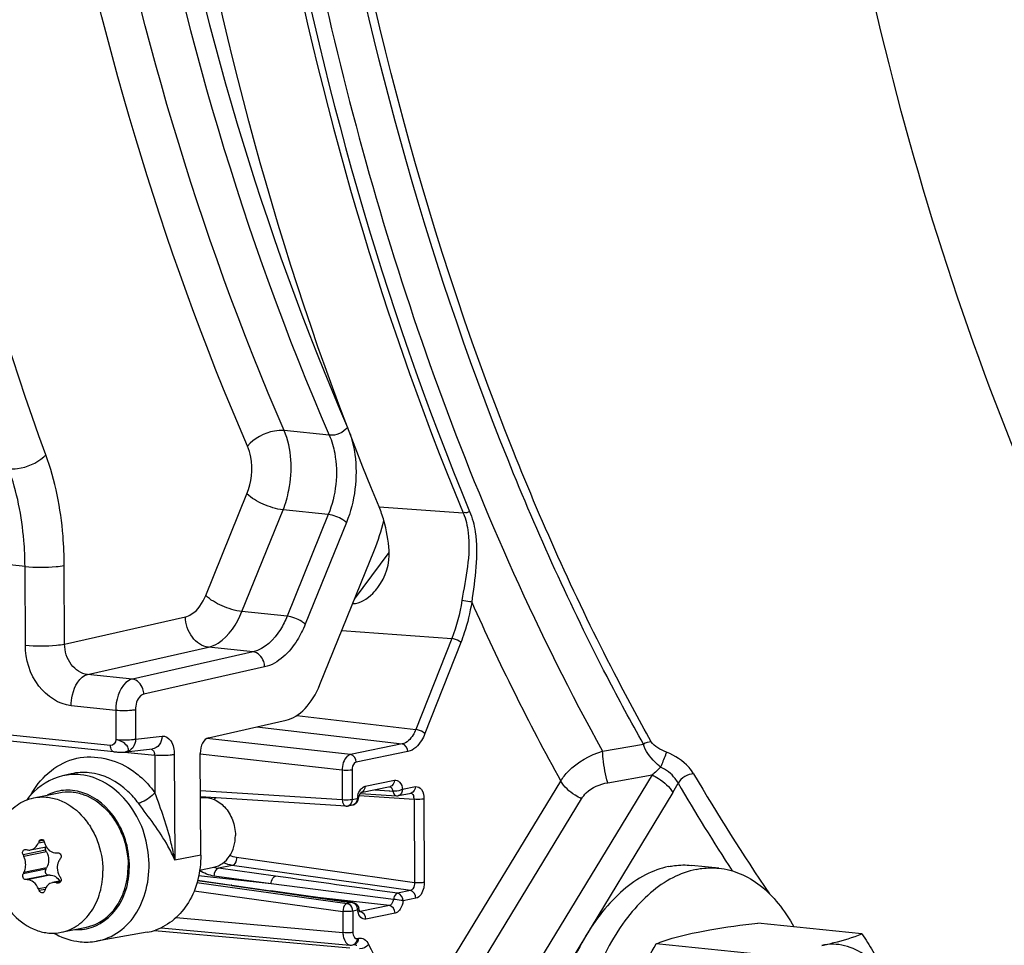
# Model space of a CAD drawing. Units: millimetres. Extents: x 0 to 594, y 0 to 420.
# Drawn here: x 162 to 169, y 48 to 55 of the extents above; entities that cross this region are included whole.
import ezdxf

# ---------------------------------------------------------------- set-up
doc = ezdxf.new("R2010")
doc.units = ezdxf.units.MM
doc.header["$LTSCALE"] = 32.67
doc.layers.get('0').update_dxf_attribs({"linetype": 'CONTINUOUS'})
doc.layers.add('02___PRT_ALL_AXES', color=7, linetype='CONTINUOUS')
doc.layers.add('SOLIDES', color=7, linetype='CONTINUOUS')

msp = doc.modelspace()

# ---------------------------------------------------------------- linework, layer by layer
at = {"color": 9, "linetype": 'CONTINUOUS'}
for p, q in [((164.361779, 51.739043), (164.042213, 51.772099)), ((163.488983, 50.60673), (163.77992, 51.325376)), ((163.744407, 50.492974), (164.035344, 51.21162)), ((164.354779, 51.178573), (164.035344, 51.21162)), ((164.354779, 51.178573), (164.063846, 50.459936)), ((164.482491, 51.121695), (164.191554, 50.403049)), ((162.212409, 50.811431), (161.996169, 50.833894)), ((162.215004, 50.255868), (162.212409, 50.811431)), ((162.492495, 50.263026), (162.489899, 50.818676)), ((164.063846, 50.459936), (163.744407, 50.492974)), ((162.492495, 50.263026), (163.345646, 50.456008)), ((162.816507, 49.545142), (155.32281, 50.32043)), ((162.654577, 50.048556), (163.50774, 50.241542)), ((163.823862, 50.208846), (163.50774, 50.241542)), ((163.823862, 50.208846), (162.970655, 50.015846)), ((163.904881, 50.101606), (163.051729, 49.908619)), ((162.970655, 50.015846), (162.654577, 50.048556)), ((162.853902, 49.794424), (162.539191, 49.826935)), ((162.992648, 49.797952), (162.993612, 49.591659)), ((162.853902, 49.794424), (162.854866, 49.588082)), ((162.993612, 49.591659), (163.180246, 49.612581)), ((162.91453, 49.499989), (163.128336, 49.47787)), ((163.128336, 49.47787), (163.129576, 49.212464)), ((163.267082, 49.481446), (163.270565, 48.735687)), ((162.30661, 48.857172), (162.34843, 48.865738)), ((162.342879, 48.875458), (162.311986, 48.86913)), ((162.358085, 48.806964), (162.198482, 48.774271)), ((162.364472, 48.795206), (162.204104, 48.762355)), ((163.453425, 48.771835), (163.270565, 48.735687)), ((162.358718, 48.671291), (162.199116, 48.638598)), ((162.365002, 48.681739), (162.204634, 48.648889)), ((162.377161, 48.630585), (162.217559, 48.597892)), ((162.388158, 48.630628), (162.22779, 48.597778)), ((162.464503, 48.582757), (162.433789, 48.576466)), ((162.459069, 48.57707), (162.445563, 48.574303)), ((162.361018, 48.543595), (162.308126, 48.532761)), ((162.353905, 48.528403), (162.313616, 48.52015))]:
    msp.add_line(p, q, dxfattribs=at)
at = {"color": 7, "linetype": 'CONTINUOUS'}
for p, q in [((164.295427, 49.976344), (164.680743, 50.928117)), ((162.840959, 49.50147), (155.347878, 50.276683)), ((163.509148, 49.601321), (164.056532, 49.725141)), ((162.9252, 49.50083), (163.111834, 49.521752)), ((163.453425, 48.771835), (163.450067, 49.490654)), ((162.538501, 49.345789), (162.477635, 49.331478)), ((162.252135, 48.808298), (162.361883, 48.830779)), ((162.364472, 48.795206), (162.358085, 48.806964)), ((162.432804, 48.78741), (162.444566, 48.78761)), ((162.358718, 48.671291), (162.365002, 48.681739)), ((162.388158, 48.630628), (162.377161, 48.630585)), ((162.22779, 48.597778), (162.217559, 48.597892)), ((162.467195, 48.588922), (162.407157, 48.576624)), ((168.123882, 48.214957), (167.388487, 48.291039)), ((163.075084, 48.225736), (162.716969, 48.163098)), ((167.406195, 48.067944), (166.670799, 48.144026))]:
    msp.add_line(p, q, dxfattribs=at)
msp.add_lwpolyline([(162.840979, 49.501468), (162.843673, 49.501204), (162.850368, 49.500659), (162.857566, 49.500214), (162.865063, 49.499872), (162.872456, 49.499633), (162.879535, 49.499486), (162.88631, 49.499415), (162.892806, 49.499413), (162.899015, 49.499475), (162.904919, 49.499601), (162.910593, 49.499795), (162.916028, 49.500063), (162.921207, 49.500416), (162.922869, 49.500554)], dxfattribs=at)
at = {"color": 9, "linetype": 'CONTINUOUS'}
for centre, radius, start, end in [((163.059864, 49.477461), 0.068475, 4.519402, 8.6020572), ((163.061034, 49.477543), 0.067303, 0.2778486, 4.527704), ((162.515632, 48.90875), 0.321975, 107.0665322, 116.7312381), ((162.585634, 48.567648), 0.322901, 266.4847384, 275.487611), ((162.586094, 48.560865), 0.316105, 275.5222334, 287.0124882)]:
    msp.add_arc(centre, radius, start, end, dxfattribs=at)
at = {"color": 7, "linetype": 'CONTINUOUS'}
for centre, radius, start, end in [((162.623166, 48.862147), 0.498685, 138.047782, 143.0553788), ((164.875895, 47.70937), 2.814014, 155.6608245, 155.9277802), ((164.681052, 49.572917), 2.4375, 196.8749074, 197.1926436), ((164.346894, 49.780566), 2.372404, 205.0979348, 205.4161212), ((163.036579, 52.180431), 3.467587, 256.3210867, 256.495208), ((165.003805, 47.050462), 3.055088, 146.2697009, 146.5085066), ((164.27822, 47.530472), 2.355975, 151.6592024, 151.9431777), ((164.695801, 49.995324), 2.62645, 211.5044687, 211.8017913), ((163.358077, 53.574744), 5.08302, 259.5231391, 259.6580731), ((164.665282, 49.551539), 2.567897, 203.3743145, 203.6812012), ((164.538512, 47.800272), 2.302558, 161.5752347, 161.8803869), ((162.669516, 48.657837), 0.50551, 240.1303105, 242.0215183), ((163.008664, 48.605745), 0.385763, 279.9453268, 288.9703785)]:
    msp.add_arc(centre, radius, start, end, dxfattribs=at)
for centre, major_axis, start_param, end_param in [((164.187757, 51.412584), (0.106897, 0.994275), -2.01417103, -1.78765537), ((164.048934, 50.218577), (0.053449, 0.497138), -2.93919553, -2.01417103), ((163.510668, 49.502633), (0.01069, 0.099428), 0.20239712, 1.75574016)]:
    msp.add_ellipse(centre, major_axis=major_axis, ratio=0.59995679, start_param=start_param, end_param=end_param, dxfattribs=at)
at = {"color": 9, "linetype": 'CONTINUOUS'}
for points, knots in [([(163.784094, 51.661659), (163.166924, 53.086058), (162.257118, 56.23063), (161.812568, 61.226553), (162.239325, 66.387767), (163.107937, 69.764272), (163.691987, 71.378194)], [0, 0, 0, 0, 0.23143333, 0.48344142, 0.74411762, 1, 1, 1, 1]), ([(164.042213, 51.772099), (163.431604, 53.180999), (162.531465, 56.291395), (162.091627, 61.233067), (162.513868, 66.338209), (163.373257, 69.677985), (163.951107, 71.274329)], [0, 0, 0, 0, 0.23143744, 0.48344419, 0.74411771, 1, 1, 1, 1]), ([(164.27069, 71.24131), (163.693097, 69.645053), (162.834018, 66.305237), (162.411902, 61.199988), (162.851609, 56.258235), (163.751429, 53.14784), (164.361779, 51.739043)], [0, 0, 0, 0, 0.25586009, 0.51655965, 0.76858919, 1, 1, 1, 1]), ([(164.400234, 71.189331), (163.825748, 69.601864), (162.971283, 66.280419), (162.551433, 61.203218), (162.988783, 56.288602), (163.883776, 53.195308), (164.490839, 51.794261)], [0, 0, 0, 0, 0.25586015, 0.51655836, 0.76858717, 1, 1, 1, 1]), ([(162.359694, 51.600785), (161.836694, 53.037564), (161.062892, 56.130845), (160.679054, 60.989083), (161.03891, 65.989706), (161.775199, 69.281321), (162.269646, 70.87631)], [0, 0, 0, 0, 0.23433642, 0.48543575, 0.74407465, 1, 1, 1, 1]), ([(172.347111, 46.819569), (171.630283, 47.485318), (170.321086, 49.140874), (168.892189, 52.14096), (167.929378, 55.66324), (167.635247, 58.186985), (167.570096, 59.495331)], [0, 0, 0, 0, 0.2120398, 0.45143173, 0.71607231, 1, 1, 1, 1]), ([(164.042213, 51.772102), (164.019512, 51.774255), (163.924045, 51.766785), (163.829304, 51.71844), (163.784094, 51.661659)], [0, 0, 0, 0, 0.2390568, 1, 1, 1, 1]), ([(164.035344, 51.21162), (164.053377, 51.256613), (164.105226, 51.438375), (164.097748, 51.642774), (164.042213, 51.772099)], [0, 0, 0, 0, 0.2561693, 1, 1, 1, 1]), ([(164.508095, 51.749692), (164.524561, 51.701883), (164.570601, 51.494286), (164.543046, 51.271209), (164.482491, 51.121695)], [0, 0, 0, 0, 0.23865483, 1, 1, 1, 1]), ([(164.361779, 51.739043), (164.379484, 51.698358), (164.431331, 51.515041), (164.409454, 51.312945), (164.354779, 51.178573)], [0, 0, 0, 0, 0.23421951, 1, 1, 1, 1]), ([(163.77992, 51.325376), (163.812571, 51.406061), (163.825644, 51.527233), (163.79467, 51.637242), (163.784094, 51.661659)], [0, 0, 0, 0, 0.76586873, 1, 1, 1, 1]), ([(162.097176, 51.501655), (162.117943, 51.499675), (162.206484, 51.504225), (162.294442, 51.540872), (162.344661, 51.58594)], [0, 0, 0, 0, 0.23615517, 1, 1, 1, 1]), ([(162.344661, 51.58594), (162.347333, 51.588339), (162.352472, 51.593162), (162.357365, 51.598235), (162.359694, 51.600785)], [0, 0, 0, 0, 0.50978552, 1, 1, 1, 1]), ([(162.489899, 50.818676), (162.489568, 50.888172), (162.478257, 51.152841), (162.426542, 51.41708), (162.359694, 51.600785)], [0, 0, 0, 0, 0.2622637, 1, 1, 1, 1]), ([(162.212409, 50.811431), (162.212121, 50.872766), (162.202111, 51.106385), (162.156326, 51.339621), (162.097152, 51.50172)], [0, 0, 0, 0, 0.26223328, 1, 1, 1, 1]), ([(164.035344, 51.21162), (163.986926, 51.217191), (163.896447, 51.246744), (163.812297, 51.293546), (163.77992, 51.325376)], [0, 0, 0, 0, 0.51770653, 1, 1, 1, 1]), ([(164.482491, 51.121695), (164.475089, 51.128971), (164.43689, 51.156657), (164.391137, 51.174389), (164.354779, 51.178573)], [0, 0, 0, 0, 0.2209369, 1, 1, 1, 1]), ([(162.212408, 50.811523), (162.285272, 50.803985), (162.378677, 50.804188), (162.470849, 50.81491), (162.489899, 50.818676)], [0, 0, 0, 0, 0.79045554, 1, 1, 1, 1]), ([(163.345646, 50.456008), (163.360274, 50.459322), (163.426527, 50.488466), (163.467986, 50.554879), (163.488983, 50.60673)], [0, 0, 0, 0, 0.21142187, 1, 1, 1, 1]), ([(163.744407, 50.492974), (163.69599, 50.498545), (163.60551, 50.528098), (163.521361, 50.5749), (163.488983, 50.60673)], [0, 0, 0, 0, 0.51770637, 1, 1, 1, 1]), ([(163.50774, 50.241542), (163.53192, 50.24709), (163.641697, 50.296031), (163.709813, 50.406693), (163.744407, 50.492974)], [0, 0, 0, 0, 0.21065636, 1, 1, 1, 1]), ([(163.50774, 50.241542), (163.463599, 50.246302), (163.37567, 50.307862), (163.346429, 50.405167), (163.345646, 50.456008)], [0, 0, 0, 0, 0.46613348, 1, 1, 1, 1]), ([(164.063846, 50.459936), (164.050714, 50.427655), (163.999569, 50.323212), (163.904892, 50.227046), (163.823862, 50.208846)], [0, 0, 0, 0, 0.29559343, 1, 1, 1, 1]), ([(164.191554, 50.403049), (164.184153, 50.410325), (164.145953, 50.438011), (164.100201, 50.455743), (164.063842, 50.459927)], [0, 0, 0, 0, 0.22093707, 1, 1, 1, 1]), ([(164.191554, 50.403049), (164.175871, 50.364313), (164.114871, 50.239138), (164.001847, 50.123511), (163.904881, 50.101606)], [0, 0, 0, 0, 0.29596431, 1, 1, 1, 1]), ([(162.215004, 50.255868), (162.287868, 50.24833), (162.381273, 50.248533), (162.473445, 50.259255), (162.492495, 50.263021)], [0, 0, 0, 0, 0.79045557, 1, 1, 1, 1]), ([(162.539191, 49.826935), (162.450442, 49.836103), (162.272936, 49.958117), (162.215483, 50.154234), (162.215004, 50.255868)], [0, 0, 0, 0, 0.46747781, 1, 1, 1, 1]), ([(162.654577, 50.048556), (162.609971, 50.05298), (162.520395, 50.113415), (162.49219, 50.212238), (162.492495, 50.263026)], [0, 0, 0, 0, 0.46881642, 1, 1, 1, 1]), ([(163.904881, 50.101606), (163.904681, 50.114598), (163.897729, 50.160528), (163.857426, 50.205217), (163.823834, 50.20884)], [0, 0, 0, 0, 0.2777448, 1, 1, 1, 1]), ([(162.539191, 49.826935), (162.539071, 49.85266), (162.547285, 49.935015), (162.596137, 50.034875), (162.654588, 50.048555)], [0, 0, 0, 0, 0.29998441, 1, 1, 1, 1]), ([(162.970655, 50.015846), (162.953881, 50.011982), (162.877111, 49.963324), (162.853571, 49.864074), (162.853902, 49.794424)], [0, 0, 0, 0, 0.19816972, 1, 1, 1, 1]), ([(163.051729, 49.908619), (163.051529, 49.921611), (163.044577, 49.967541), (163.004274, 50.01223), (162.970682, 50.015853)], [0, 0, 0, 0, 0.27774481, 1, 1, 1, 1]), ([(163.051729, 49.908619), (163.043262, 49.906702), (163.004598, 49.882622), (162.992474, 49.832822), (162.992648, 49.797952)], [0, 0, 0, 0, 0.19933641, 1, 1, 1, 1]), ([(162.992648, 49.797952), (162.983123, 49.796069), (162.937037, 49.790708), (162.890335, 49.790606), (162.853903, 49.794376)], [0, 0, 0, 0, 0.20954443, 1, 1, 1, 1]), ([(162.854866, 49.588082), (162.891298, 49.584313), (162.938001, 49.584414), (162.984087, 49.589776), (162.993612, 49.591659)], [0, 0, 0, 0, 0.79045557, 1, 1, 1, 1]), ([(162.922894, 49.500618), (162.930923, 49.501357), (162.95166, 49.51428), (162.929924, 49.55027), (162.89956, 49.573635), (162.86989, 49.585281), (162.854866, 49.588082)], [0, 0, 0, 0, 0.1656013, 0.37228163, 0.68610079, 1, 1, 1, 1]), ([(162.993612, 49.591659), (162.99302, 49.569953), (162.981875, 49.528056), (162.94378, 49.502935), (162.925196, 49.500843)], [0, 0, 0, 0, 0.53726839, 1, 1, 1, 1]), ([(163.180246, 49.612581), (163.179654, 49.590874), (163.168509, 49.548979), (163.130417, 49.523858), (163.111835, 49.521765)], [0, 0, 0, 0, 0.53730462, 1, 1, 1, 1]), ([(163.180246, 49.612581), (163.203483, 49.615179), (163.260125, 49.57471), (163.266929, 49.514936), (163.267082, 49.481446)], [0, 0, 0, 0, 0.4111416, 1, 1, 1, 1]), ([(162.840959, 49.50147), (162.829229, 49.502684), (162.817746, 49.523085), (162.816533, 49.539621), (162.816507, 49.545142)], [0, 0, 0, 0, 0.68111728, 1, 1, 1, 1]), ([(162.250165, 49.192488), (162.313181, 49.309249), (162.531662, 49.51449), (162.827942, 49.457773), (162.938919, 49.390311)], [0, 0, 0, 0, 0.50534635, 1, 1, 1, 1]), ([(163.267082, 49.481446), (163.257556, 49.479563), (163.211471, 49.474202), (163.164768, 49.474101), (163.128336, 49.47787)], [0, 0, 0, 0, 0.20954443, 1, 1, 1, 1]), ([(162.716969, 48.1631), (162.774001, 48.173059), (162.888059, 48.222422), (163.014376, 48.365537), (163.085678, 48.555603), (163.098511, 48.836508), (162.975549, 49.168199), (162.727889, 49.326782), (162.605264, 49.339468)], [0, 0, 0, 0, 0.11118094, 0.22924889, 0.35734602, 0.49339873, 0.76325742, 1, 1, 1, 1]), ([(163.013834, 49.137759), (162.99175, 49.167865), (162.90123, 49.272413), (162.767137, 49.343393), (162.666515, 49.353803)], [0, 0, 0, 0, 0.26959355, 1, 1, 1, 1]), ([(162.67858, 48.258592), (162.76985, 48.286553), (162.892143, 48.404734), (162.95141, 48.605035), (162.952522, 48.832172), (162.845645, 49.094904), (162.646049, 49.218469), (162.547565, 49.228658)], [0, 0, 0, 0, 0.22782282, 0.35767103, 0.49447825, 0.7636982, 1, 1, 1, 1]), ([(163.129576, 49.212464), (163.104789, 49.185434), (163.066383, 49.157076), (163.023171, 49.13981), (163.013834, 49.137759)], [0, 0, 0, 0, 0.79323266, 1, 1, 1, 1]), ([(163.270565, 48.735687), (163.26366, 48.775422), (163.229719, 48.937978), (163.174531, 49.095208), (163.129576, 49.212464)], [0, 0, 0, 0, 0.24309015, 1, 1, 1, 1]), ([(163.270565, 48.735687), (163.256388, 48.769643), (163.18565, 48.912949), (163.086302, 49.038954), (163.013834, 49.137759)], [0, 0, 0, 0, 0.23095078, 1, 1, 1, 1])]:
    msp.add_open_spline(points, degree=3, knots=knots, dxfattribs=at)
for points in [[(164.490836, 51.794262), (164.461693, 51.757651), (164.40836, 51.734615), (164.361775, 51.739033)], [(162.854866, 49.588082), (162.853893, 49.568914), (162.835598, 49.543166), (162.816507, 49.545142)], [(163.105457, 49.5211), (163.118328, 49.517552), (163.125572, 49.500904), (163.127569, 49.487703)], [(162.938919, 49.390311), (162.968139, 49.372549), (162.995887, 49.352166), (163.021769, 49.329819)], [(162.605264, 49.339468), (162.562864, 49.343855), (162.51913, 49.341234), (162.477635, 49.331479)], [(162.666515, 49.353803), (162.623992, 49.358203), (162.580131, 49.355576), (162.538515, 49.345794)], [(163.021769, 49.329819), (163.061976, 49.295106), (163.098158, 49.255295), (163.129576, 49.212464)], [(162.547565, 49.228658), (162.505454, 49.233015), (162.461616, 49.228947), (162.421138, 49.216547)]]:
    msp.add_open_spline(points, degree=3, dxfattribs=at)
at = {"color": 7, "linetype": 'CONTINUOUS'}
for points in [[(162.477461, 49.331435), (162.392132, 49.311313), (162.310925, 49.260701), (162.252293, 49.195523)], [(162.352468, 48.852427), (162.354795, 48.844908), (162.357942, 48.837588), (162.361868, 48.830767)], [(162.355435, 48.829463), (162.35337, 48.8222), (162.35448, 48.8136), (162.358085, 48.806964)], [(162.210344, 48.811328), (162.212375, 48.811745), (162.214548, 48.811689), (162.216562, 48.811199)], [(162.226805, 48.808722), (162.235032, 48.806746), (162.243898, 48.806601), (162.252185, 48.808308)], [(162.439975, 48.680731), (162.440069, 48.660662), (162.446003, 48.639944), (162.45649, 48.622833)], [(162.452663, 48.574354), (162.450345, 48.573879), (162.447891, 48.573878), (162.445563, 48.574303)], [(162.463643, 48.611231), (162.467611, 48.604831), (162.469169, 48.596189), (162.467197, 48.588921)], [(162.432361, 48.211409), (162.484351, 48.183793), (162.542499, 48.165196), (162.601056, 48.159137)], [(162.601056, 48.159137), (162.639429, 48.155167), (162.678716, 48.156439), (162.716722, 48.163056)]]:
    msp.add_open_spline(points, degree=3, dxfattribs=at)
for points, knots in [([(162.252185, 48.808308), (162.263736, 48.810689), (162.286871, 48.823518), (162.301193, 48.845046), (162.30661, 48.857172)], [0, 0, 0, 0, 0.47033747, 1, 1, 1, 1]), ([(162.311986, 48.86913), (162.312699, 48.870707), (162.31583, 48.876267), (162.321599, 48.880529), (162.326164, 48.881463)], [0, 0, 0, 0, 0.2708524, 1, 1, 1, 1]), ([(162.326164, 48.881463), (162.330681, 48.882387), (162.341524, 48.87959), (162.346985, 48.870375), (162.348509, 48.865351)], [0, 0, 0, 0, 0.46756855, 1, 1, 1, 1]), ([(162.361868, 48.830767), (162.369276, 48.817898), (162.389532, 48.795586), (162.418912, 48.787182), (162.432804, 48.78741)], [0, 0, 0, 0, 0.51662349, 1, 1, 1, 1]), ([(162.198482, 48.774271), (162.195188, 48.781303), (162.194237, 48.79394), (162.201213, 48.806986), (162.207307, 48.810706), (162.210344, 48.811328)], [0, 0, 0, 0, 0.53848566, 0.78498378, 1, 1, 1, 1]), ([(162.21727, 48.703771), (162.217199, 48.718925), (162.213788, 48.739233), (162.206228, 48.757884), (162.204104, 48.762355)], [0, 0, 0, 0, 0.75374209, 1, 1, 1, 1]), ([(162.364472, 48.795206), (162.374034, 48.777601), (162.384193, 48.738184), (162.374802, 48.698036), (162.365002, 48.681739)], [0, 0, 0, 0, 0.51303022, 1, 1, 1, 1]), ([(162.444566, 48.78761), (162.448668, 48.787682), (162.457424, 48.784745), (162.465887, 48.773787), (162.468411, 48.759885), (162.465514, 48.750655), (162.463009, 48.746904)], [0, 0, 0, 0, 0.23116412, 0.48254541, 0.74577691, 1, 1, 1, 1]), ([(163.453425, 48.771835), (163.453964, 48.656391), (163.406068, 48.432907), (163.229845, 48.273853), (163.134068, 48.240934)], [0, 0, 0, 0, 0.53268991, 1, 1, 1, 1]), ([(162.204634, 48.648889), (162.206745, 48.652804), (162.214454, 48.670097), (162.217337, 48.689335), (162.21727, 48.703771)], [0, 0, 0, 0, 0.23555113, 1, 1, 1, 1]), ([(162.45596, 48.736299), (162.453339, 48.732337), (162.443893, 48.715296), (162.439906, 48.695413), (162.439975, 48.680731)], [0, 0, 0, 0, 0.2444756, 1, 1, 1, 1]), ([(162.217559, 48.597892), (162.213854, 48.597936), (162.205823, 48.601466), (162.198283, 48.61226), (162.195275, 48.625582), (162.197093, 48.634804), (162.199116, 48.638598)], [0, 0, 0, 0, 0.2171842, 0.47414826, 0.74792763, 1, 1, 1, 1]), ([(162.358718, 48.671291), (162.354172, 48.663732), (162.354288, 48.647894), (162.364855, 48.63385), (162.373254, 48.63057), (162.377161, 48.630585)], [0, 0, 0, 0, 0.51453326, 0.7721136, 1, 1, 1, 1]), ([(162.388158, 48.630628), (162.401576, 48.630681), (162.430224, 48.621422), (162.450146, 48.599757), (162.458027, 48.587071)], [0, 0, 0, 0, 0.47324803, 1, 1, 1, 1]), ([(162.308126, 48.532761), (162.300414, 48.550603), (162.279529, 48.581284), (162.244175, 48.597609), (162.22779, 48.597778)], [0, 0, 0, 0, 0.54259495, 1, 1, 1, 1]), ([(162.405763, 48.576338), (162.394069, 48.573929), (162.371021, 48.562006), (162.357945, 48.539907), (162.353984, 48.528017)], [0, 0, 0, 0, 0.48786556, 1, 1, 1, 1]), ([(162.433789, 48.576466), (162.431429, 48.576902), (162.422142, 48.578197), (162.412594, 48.577745), (162.405763, 48.576338)], [0, 0, 0, 0, 0.25598253, 1, 1, 1, 1]), ([(162.467197, 48.588921), (162.466232, 48.585367), (162.462724, 48.578721), (162.456046, 48.575048), (162.452663, 48.574354)], [0, 0, 0, 0, 0.51608218, 1, 1, 1, 1]), ([(162.337729, 48.504401), (162.333146, 48.503463), (162.322208, 48.506501), (162.315815, 48.515137), (162.313616, 48.52015)], [0, 0, 0, 0, 0.46074469, 1, 1, 1, 1]), ([(162.350139, 48.516372), (162.349176, 48.51343), (162.346112, 48.507998), (162.340536, 48.504975), (162.337729, 48.504401)], [0, 0, 0, 0, 0.51931267, 1, 1, 1, 1]), ([(166.954057, 48.225352), (166.986019, 48.231899), (167.130056, 48.258697), (167.275412, 48.277712), (167.388487, 48.291039)], [0, 0, 0, 0, 0.22272868, 1, 1, 1, 1]), ([(166.670799, 48.144026), (166.689566, 48.151617), (166.781731, 48.185966), (166.877577, 48.209686), (166.954057, 48.225352)], [0, 0, 0, 0, 0.20591231, 1, 1, 1, 1]), ([(167.840624, 48.133631), (167.869325, 48.13951), (167.965278, 48.160767), (168.059907, 48.189079), (168.123882, 48.214957)], [0, 0, 0, 0, 0.29801676, 1, 1, 1, 1]), ([(168.123882, 48.214957), (168.149932, 48.174851), (168.247937, 48.018299), (168.333016, 47.852767), (168.381315, 47.724606)], [0, 0, 0, 0, 0.25880666, 1, 1, 1, 1]), ([(166.418217, 47.595808), (166.433293, 47.643168), (166.501178, 47.833016), (166.593934, 48.013168), (166.670799, 48.144026)], [0, 0, 0, 0, 0.24670098, 1, 1, 1, 1]), ([(168.381315, 47.724606), (168.355581, 47.792891), (168.294848, 47.916403), (168.165203, 48.062182), (168.007069, 48.14327), (167.893215, 48.144403), (167.840624, 48.133631)], [0, 0, 0, 0, 0.2970851, 0.55456872, 0.78145055, 1, 1, 1, 1])]:
    msp.add_open_spline(points, degree=3, knots=knots, dxfattribs=at)
at = {"layer": '02___PRT_ALL_AXES', "color": 7, "linetype": 'CONTINUOUS'}
for p, q in [((162.274302, 49.176195), (162.452532, 49.212704)), ((163.446041, 48.665954), (163.54713, 48.686661)), ((167.113271, 48.67882), (166.919838, 48.698832)), ((162.468957, 48.225927), (162.647186, 48.262436))]:
    msp.add_line(p, q, dxfattribs=at)
for points, knots in [([(161.980734, 48.741502), (161.980493, 48.793224), (161.993251, 48.894309), (162.053307, 49.029434), (162.14915, 49.130973), (162.232369, 49.167605), (162.274302, 49.176194)], [0, 0, 0, 0, 0.2746287, 0.53293991, 0.7727318, 1, 1, 1, 1]), ([(162.274302, 49.176194), (162.303004, 49.182073), (162.363275, 49.185556), (162.485235, 49.158116), (162.595357, 49.080451), (162.677331, 48.972529), (162.741387, 48.843344), (162.762185, 48.733409), (162.762525, 48.66062)], [0, 0, 0, 0, 0.10964513, 0.22233891, 0.46290124, 0.5930101, 0.7275831, 1, 1, 1, 1]), ([(162.452524, 49.212701), (162.481225, 49.218581), (162.541497, 49.222066), (162.663459, 49.194627), (162.773583, 49.116963), (162.855558, 49.009041), (162.919616, 48.879855), (162.940414, 48.769919), (162.940754, 48.697129)], [0, 0, 0, 0, 0.10964516, 0.2223388, 0.46290074, 0.5930096, 0.72758271, 1, 1, 1, 1]), ([(163.451527, 49.177385), (163.466233, 49.179934), (163.496984, 49.180835), (163.558861, 49.165392), (163.629459, 49.113996), (163.68453, 49.021178), (163.69828, 48.947758), (163.698453, 48.91073)], [0, 0, 0, 0, 0.10975084, 0.22275808, 0.46404282, 0.72771698, 1, 1, 1, 1]), ([(163.547149, 48.686665), (163.568762, 48.691094), (163.611653, 48.709982), (163.661049, 48.76232), (163.692002, 48.831968), (163.698578, 48.88407), (163.698453, 48.91073)], [0, 0, 0, 0, 0.22726841, 0.46706086, 0.72536784, 1, 1, 1, 1]), ([(161.980734, 48.741502), (161.981074, 48.668712), (162.001872, 48.558778), (162.065928, 48.429593), (162.147902, 48.321671), (162.258024, 48.244006), (162.379984, 48.216565), (162.440255, 48.220048), (162.468957, 48.225927)], [0, 0, 0, 0, 0.2724169, 0.4069899, 0.53709876, 0.77766109, 0.89035487, 1, 1, 1, 1]), ([(162.647194, 48.262438), (162.689126, 48.271028), (162.772343, 48.307662), (162.868183, 48.4092), (162.928237, 48.544323), (162.940996, 48.645407), (162.940754, 48.697129)], [0, 0, 0, 0, 0.22726822, 0.46706039, 0.72537164, 1, 1, 1, 1]), ([(166.758545, 48.690465), (166.701917, 48.678865), (166.586505, 48.635866), (166.428271, 48.525029), (166.282595, 48.370465), (166.104915, 48.104066), (165.945102, 47.697267), (165.861751, 47.165897), (165.890211, 46.63966), (166.009997, 46.24064), (166.163892, 45.987626), (166.296024, 45.846154), (166.446249, 45.75038), (166.556852, 45.720373), (166.611118, 45.714759)], [0, 0, 0, 0, 0.04777014, 0.1002432, 0.15839399, 0.22227917, 0.36392349, 0.515455, 0.66366695, 0.79632518, 0.85455178, 0.90709447, 0.95491502, 1, 1, 1, 1]), ([(166.758545, 48.690465), (166.771955, 48.693212), (166.825181, 48.702127), (166.879784, 48.702976), (166.919835, 48.698832)], [0, 0, 0, 0, 0.25371424, 1, 1, 1, 1]), ([(162.468957, 48.225927), (162.51089, 48.234516), (162.594109, 48.271149), (162.689952, 48.372687), (162.750007, 48.507812), (162.762766, 48.608897), (162.762525, 48.66062)], [0, 0, 0, 0, 0.2272682, 0.46706009, 0.7253713, 1, 1, 1, 1]), ([(166.951978, 48.670453), (166.89535, 48.658853), (166.779938, 48.615854), (166.621704, 48.505017), (166.476027, 48.350453), (166.298347, 48.084054), (166.138534, 47.677255), (166.055184, 47.145885), (166.083644, 46.619648), (166.20343, 46.220628), (166.357325, 45.967614), (166.489457, 45.826142), (166.639681, 45.730368), (166.750285, 45.700361), (166.80455, 45.694747)], [0, 0, 0, 0, 0.04777014, 0.1002432, 0.15839399, 0.22227917, 0.36392349, 0.515455, 0.66366695, 0.79632518, 0.85455178, 0.90709447, 0.95491502, 1, 1, 1, 1]), ([(166.951978, 48.670453), (166.965388, 48.6732), (167.018614, 48.682115), (167.073217, 48.682964), (167.113268, 48.67882)], [0, 0, 0, 0, 0.25371424, 1, 1, 1, 1]), ([(167.113268, 48.67882), (167.164929, 48.673475), (167.269999, 48.645875), (167.413971, 48.558309), (167.542007, 48.428775), (167.611282, 48.322747), (167.642949, 48.264829)], [0, 0, 0, 0, 0.22328008, 0.45893631, 0.71622193, 1, 1, 1, 1])]:
    msp.add_open_spline(points, degree=3, knots=knots, dxfattribs=at)
at = {"layer": 'SOLIDES', "color": 9, "linetype": 'CONTINUOUS'}
for p, q in [((164.713194, 51.23402), (165.307883, 51.189743)), ((164.540042, 50.580571), (164.785072, 50.911298)), ((164.450684, 50.359847), (165.226244, 50.302566)), ((165.226244, 50.302566), (164.971835, 49.658417)), ((165.290973, 50.274194), (165.036562, 49.630042)), ((164.131331, 49.757785), (164.971835, 49.658417)), ((163.850408, 49.678515), (164.877112, 49.557134)), ((164.511557, 49.482253), (163.496576, 49.596062)), ((164.877112, 49.557134), (164.511557, 49.482253)), ((166.292444, 49.50565), (166.580109, 49.556241)), ((164.452827, 49.37122), (163.449293, 49.483746)), ((164.917277, 49.503544), (164.551734, 49.428666)), ((164.452827, 49.37122), (164.453806, 49.161679)), ((164.52237, 49.37315), (164.523349, 49.163609)), ((166.641316, 49.337754), (165.40162, 47.300966)), ((166.328802, 49.283431), (166.641316, 49.337754)), ((164.615187, 49.257764), (164.821855, 49.300098)), ((164.879684, 49.236601), (164.970447, 49.255193)), ((164.943618, 47.565577), (165.996087, 49.294756)), ((164.453806, 49.161679), (163.451307, 49.225347)), ((164.523349, 49.163609), (164.558062, 49.17072)), ((164.573248, 49.191707), (164.960207, 49.166466)), ((164.682781, 49.232996), (164.750659, 49.227723)), ((164.750659, 49.227723), (164.785026, 49.225052)), ((164.785026, 49.225052), (164.789216, 49.224726)), ((164.789216, 49.224726), (164.811128, 49.223022)), ((166.789108, 49.212783), (165.539337, 47.159495)), ((164.960207, 49.166466), (164.962965, 48.576128)), ((165.030103, 49.168359), (165.032861, 48.578021)), ((165.091054, 47.440092), (166.143878, 49.169785)), ((164.962965, 48.576128), (163.707213, 48.754032)), ((163.676592, 48.698667), (163.57945, 48.678779)), ((164.934856, 48.520408), (163.676592, 48.698667)), ((163.951283, 48.5673), (163.438665, 48.624779)), ((163.951283, 48.5673), (163.549212, 48.623374)), ((163.981551, 48.6227), (163.57945, 48.678779)), ((163.426727, 48.5768), (164.487757, 48.428823)), ((163.430791, 48.592435), (163.667505, 48.558371)), ((163.667505, 48.558371), (163.673451, 48.557515)), ((164.466672, 48.502365), (163.951283, 48.5673)), ((163.407427, 48.519869), (164.457488, 48.373423)), ((164.8147, 48.4584), (164.466672, 48.502365)), ((164.934856, 48.520408), (164.844092, 48.501816)), ((164.786065, 48.414887), (164.2788, 48.471767)), ((164.462405, 48.444496), (164.52247, 48.435934)), ((164.52247, 48.435934), (164.487757, 48.428823)), ((164.786065, 48.414887), (164.579393, 48.372552)), ((164.974129, 48.466937), (164.883366, 48.448345)), ((164.457488, 48.373423), (164.45819, 48.223229)), ((164.561744, 48.382463), (164.527031, 48.375352)), ((164.527031, 48.375352), (164.527733, 48.225158)), ((164.574067, 48.373171), (164.579393, 48.372552)), ((164.826241, 48.3613), (164.619572, 48.318966)), ((163.280944, 48.330189), (164.45819, 48.223229)), ((163.1268, 48.238916), (164.505795, 48.115583)), ((164.557559, 48.181767), (164.568264, 48.18396))]:
    msp.add_line(p, q, dxfattribs=at)
at = {"layer": 'SOLIDES', "color": 7, "linetype": 'CONTINUOUS'}
for p, q in [((164.584922, 49.21295), (164.791591, 49.255285)), ((164.791591, 49.255285), (164.791529, 49.255272)), ((164.479881, 49.117879), (163.451503, 49.18319)), ((164.581216, 49.207299), (164.836162, 49.190874)), ((164.585877, 49.212739), (164.586522, 49.213271)), ((164.849419, 49.191788), (164.940182, 49.21038)), ((164.493084, 49.118795), (164.527797, 49.125906)), ((163.431058, 48.593463), (163.949195, 48.518961)), ((164.528499, 48.436132), (163.949195, 48.518961)), ((164.573963, 48.372279), (164.573865, 48.37229)), ((163.173609, 48.257041), (164.507578, 48.135841)), ((164.527295, 48.136953), (164.537999, 48.139146)), ((164.53788, 48.13912), (164.538699, 48.139236))]:
    msp.add_line(p, q, dxfattribs=at)
for points in [[(164.56729, 49.168033), (164.567567, 49.169925), (164.568803, 49.176621), (164.57036, 49.182972), (164.57219, 49.188899), (164.574217, 49.194277), (164.576352, 49.199021)], [(164.576352, 49.199021), (164.578527, 49.203115), (164.580665, 49.206546), (164.582683, 49.209305), (164.584474, 49.211378), (164.585877, 49.212739)], [(164.836162, 49.190874), (164.837855, 49.190794), (164.839555, 49.190771), (164.841261, 49.190806), (164.842971, 49.190899), (164.844681, 49.191052), (164.846385, 49.191263), (164.848078, 49.191532), (164.849423, 49.191788)], [(164.479881, 49.117879), (164.481693, 49.117796), (164.483514, 49.11778), (164.485343, 49.117831), (164.487185, 49.117949), (164.489028, 49.118137), (164.490846, 49.11839), (164.492631, 49.118705), (164.493086, 49.118796)], [(164.579839, 48.370154), (164.579881, 48.370123), (164.579455, 48.37058), (164.578608, 48.37168), (164.57746, 48.373489), (164.576111, 48.376069), (164.574682, 48.379423), (164.573289, 48.3835), (164.572019, 48.388273), (164.570953, 48.393683), (164.570842, 48.394373)], [(164.507607, 48.135843), (164.511492, 48.135605), (164.519224, 48.135797), (164.527288, 48.136952)]]:
    msp.add_lwpolyline(points, dxfattribs=at)
at = {"layer": 'SOLIDES', "color": 9, "linetype": 'CONTINUOUS'}
for centre, radius, start, end in [((181.059887, 57.571404), 17.187814, 204.0772467, 208.7861357), ((179.135394, 56.449125), 14.11702, 210.2081998, 214.2804334), ((166.234003, 49.550861), 0.649953, 328.6571396, 335.4099075), ((179.316021, 56.560994), 14.457952, 210.2364843, 213.1277768), ((163.728846, 49.050124), 0.212502, 143.4959377, 147.4833466), ((164.722019, 49.148101), 0.16551, 164.5011063, 172.1454866), ((164.74715, 49.213375), 0.064701, 8.5755231, 13.1107211), ((164.888782, 49.167978), 0.071438, 2.9115217, 10.8138519), ((164.888702, 49.167937), 0.071521, 358.8217361, 2.9413628), ((164.486664, 49.150184), 0.032033, 281.5627622, 293.3035693), ((163.608997, 48.889342), 0.212626, 252.7625088, 262.0120391), ((164.482852, 48.394496), 0.034676, 73.3418229, 81.8680766), ((164.517563, 48.401601), 0.034682, 73.273887, 81.8666795), ((164.695378, 48.403332), 0.135253, 188.8758965, 193.3101181), ((164.575925, 48.389099), 0.016907, 263.3438742, 281.8373706), ((181.263132, 56.583363), 18.645294, 206.9261989, 208.9240244)]:
    msp.add_arc(centre, radius, start, end, dxfattribs=at)
at = {"layer": 'SOLIDES', "color": 7, "linetype": 'CONTINUOUS'}
msp.add_arc((164.520798, 48.386489), 0.050656, 8.9204031, 13.7357049, dxfattribs=at)
at = {"layer": 'SOLIDES', "color": 9, "linetype": 'CONTINUOUS'}
for points, knots in [([(177.478537, 79.397246), (176.609045, 78.98202), (174.904818, 77.74905), (172.800966, 75.174853), (171.073039, 71.912142), (169.81508, 68.142497), (169.094427, 64.077986), (168.952836, 59.950078), (169.397558, 55.996707), (170.104275, 53.50337), (170.564266, 52.354649)], [0, 0, 0, 0, 0.0964658, 0.20681689, 0.33039673, 0.46404892, 0.6031232, 0.74226672, 0.87611807, 1, 1, 1, 1]), ([(166.179372, 73.709895), (165.320457, 71.771775), (164.049515, 67.602503), (163.423349, 61.164493), (164.055723, 54.971369), (165.384382, 51.147645), (166.292444, 49.50565)], [0, 0, 0, 0, 0.25525491, 0.52000831, 0.77407127, 1, 1, 1, 1]), ([(165.662198, 51.624844), (165.009535, 53.260069), (164.101228, 56.862043), (163.823972, 62.521599), (164.569365, 68.259606), (165.754228, 71.944011), (166.523122, 73.660651)], [0, 0, 0, 0, 0.23419393, 0.48913729, 0.74980335, 1, 1, 1, 1]), ([(165.212142, 71.681587), (164.627782, 69.998774), (163.759927, 66.487713), (163.334313, 61.131624), (163.779544, 55.947602), (164.689431, 52.677059), (165.307883, 51.189743)], [0, 0, 0, 0, 0.25590915, 0.51658536, 0.76860066, 1, 1, 1, 1]), ([(165.257424, 71.668137), (164.67377, 69.987363), (163.806962, 66.480556), (163.38186, 61.130954), (163.82655, 55.95321), (164.735334, 52.686627), (165.353037, 51.201113)], [0, 0, 0, 0, 0.25590909, 0.51658531, 0.76860064, 1, 1, 1, 1]), ([(165.624319, 51.564484), (165.033711, 53.032903), (164.170656, 56.249123), (163.768469, 61.33211), (164.212556, 66.568279), (165.075856, 69.995319), (165.653374, 71.636173)], [0, 0, 0, 0, 0.23221651, 0.48443874, 0.74478139, 1, 1, 1, 1]), ([(166.635654, 49.571956), (166.545628, 49.732676), (166.187146, 50.400246), (165.874761, 51.092273), (165.662198, 51.624844)], [0, 0, 0, 0, 0.24314508, 1, 1, 1, 1]), ([(166.580109, 49.556241), (166.491932, 49.713658), (166.140762, 50.367), (165.833742, 51.0438), (165.624319, 51.564484)], [0, 0, 0, 0, 0.24328223, 1, 1, 1, 1]), ([(165.307883, 51.189743), (165.326241, 51.145482), (165.373922, 50.938911), (165.323563, 50.729441), (165.298584, 50.570898)], [0, 0, 0, 0, 0.22991288, 1, 1, 1, 1]), ([(165.353037, 51.201113), (165.372171, 51.155098), (165.426877, 50.943234), (165.388552, 50.724052), (165.367476, 50.559327)], [0, 0, 0, 0, 0.23081959, 1, 1, 1, 1]), ([(165.367476, 50.559327), (165.362843, 50.560526), (165.340056, 50.565406), (165.316994, 50.568994), (165.298584, 50.570898)], [0, 0, 0, 0, 0.2054508, 1, 1, 1, 1]), ([(165.367476, 50.559327), (165.355967, 50.485707), (165.333211, 50.389232), (165.299791, 50.296521), (165.290973, 50.274194)], [0, 0, 0, 0, 0.75633824, 1, 1, 1, 1]), ([(165.290973, 50.274194), (165.287287, 50.277893), (165.267974, 50.291934), (165.244694, 50.300741), (165.226243, 50.302563)], [0, 0, 0, 0, 0.21974259, 1, 1, 1, 1]), ([(164.971835, 49.658417), (164.966697, 49.645273), (164.946945, 49.603349), (164.909425, 49.56381), (164.877112, 49.557134)], [0, 0, 0, 0, 0.29957512, 1, 1, 1, 1]), ([(165.036562, 49.630042), (165.032877, 49.633741), (165.013564, 49.647782), (164.990284, 49.656589), (164.971833, 49.658411)], [0, 0, 0, 0, 0.21974259, 1, 1, 1, 1]), ([(165.036562, 49.630042), (165.030072, 49.613613), (165.005096, 49.561131), (164.957836, 49.511837), (164.917277, 49.503544)], [0, 0, 0, 0, 0.29908249, 1, 1, 1, 1]), ([(166.701226, 49.392693), (166.687438, 49.404396), (166.638066, 49.450876), (166.593803, 49.507994), (166.580109, 49.556241)], [0, 0, 0, 0, 0.26502775, 1, 1, 1, 1]), ([(166.74381, 49.498946), (166.722479, 49.507532), (166.683558, 49.52659), (166.645879, 49.553703), (166.635654, 49.571956)], [0, 0, 0, 0, 0.52359157, 1, 1, 1, 1]), ([(164.511557, 49.482253), (164.503202, 49.480525), (164.464342, 49.456321), (164.45279, 49.406312), (164.452827, 49.37122)], [0, 0, 0, 0, 0.19557957, 1, 1, 1, 1]), ([(165.996087, 49.294756), (166.011328, 49.319424), (166.087824, 49.416568), (166.202468, 49.479045), (166.292444, 49.50565)], [0, 0, 0, 0, 0.23608427, 1, 1, 1, 1]), ([(166.328802, 49.283431), (166.312633, 49.338715), (166.298837, 49.413154), (166.293, 49.488106), (166.292444, 49.50565)], [0, 0, 0, 0, 0.76643941, 1, 1, 1, 1]), ([(166.74381, 49.498946), (166.741017, 49.49178), (166.727006, 49.456292), (166.712721, 49.420913), (166.701201, 49.392714)], [0, 0, 0, 0, 0.20159025, 1, 1, 1, 1]), ([(166.935425, 49.346237), (166.926113, 49.362193), (166.876203, 49.428485), (166.803211, 49.475065), (166.74381, 49.498946)], [0, 0, 0, 0, 0.22394914, 1, 1, 1, 1]), ([(164.551734, 49.428666), (164.54762, 49.427823), (164.52806, 49.415974), (164.522289, 49.39077), (164.52237, 49.37315)], [0, 0, 0, 0, 0.19247216, 1, 1, 1, 1]), ([(166.82501, 49.280396), (166.819319, 49.291925), (166.788803, 49.339495), (166.741385, 49.376046), (166.701231, 49.392699)], [0, 0, 0, 0, 0.22825348, 1, 1, 1, 1]), ([(164.52237, 49.37315), (164.517655, 49.372184), (164.494558, 49.369423), (164.471147, 49.369361), (164.452827, 49.37122)], [0, 0, 0, 0, 0.20721431, 1, 1, 1, 1]), ([(166.641317, 49.337754), (166.657084, 49.330526), (166.713929, 49.299382), (166.765316, 49.254079), (166.789108, 49.212783)], [0, 0, 0, 0, 0.26683026, 1, 1, 1, 1]), ([(164.60852, 49.255762), (164.609613, 49.256195), (164.611809, 49.256962), (164.614063, 49.257534), (164.615187, 49.257764)], [0, 0, 0, 0, 0.50617766, 1, 1, 1, 1]), ([(164.787433, 49.255039), (164.795799, 49.254189), (164.805904, 49.243043), (164.809319, 49.231675), (164.810165, 49.228051)], [0, 0, 0, 0, 0.69325223, 1, 1, 1, 1]), ([(164.821855, 49.300098), (164.834607, 49.302712), (164.868404, 49.286805), (164.876886, 49.254462), (164.879684, 49.236601)], [0, 0, 0, 0, 0.41859321, 1, 1, 1, 1]), ([(164.970447, 49.255193), (164.985695, 49.258319), (165.026153, 49.232223), (165.029999, 49.191265), (165.030103, 49.168359)], [0, 0, 0, 0, 0.40459917, 1, 1, 1, 1]), ([(166.143878, 49.169785), (166.128111, 49.177013), (166.071266, 49.208156), (166.019878, 49.25346), (165.996087, 49.294756)], [0, 0, 0, 0, 0.26683024, 1, 1, 1, 1]), ([(166.143878, 49.169785), (166.153025, 49.184809), (166.199846, 49.242745), (166.273521, 49.273868), (166.328802, 49.283431)], [0, 0, 0, 0, 0.23868832, 1, 1, 1, 1]), ([(164.558062, 49.17072), (164.560399, 49.170386), (164.562495, 49.169307), (164.567379, 49.168861), (164.567286, 49.168005)], [0, 0, 0, 0, 0.73279321, 1, 1, 1, 1]), ([(164.879684, 49.236601), (164.875209, 49.234125), (164.853835, 49.224421), (164.829345, 49.220712), (164.811128, 49.223022)], [0, 0, 0, 0, 0.21782441, 1, 1, 1, 1]), ([(164.811128, 49.223022), (164.811909, 49.21873), (164.81525, 49.20553), (164.826524, 49.191585), (164.836163, 49.190897)], [0, 0, 0, 0, 0.31102535, 1, 1, 1, 1]), ([(164.936376, 49.210134), (164.944978, 49.20957), (164.955254, 49.197164), (164.958202, 49.18529), (164.958952, 49.181381)], [0, 0, 0, 0, 0.68411452, 1, 1, 1, 1]), ([(164.523349, 49.163609), (164.518633, 49.162643), (164.495536, 49.159883), (164.472126, 49.15982), (164.453806, 49.161679)], [0, 0, 0, 0, 0.20722614, 1, 1, 1, 1]), ([(164.453806, 49.161679), (164.453976, 49.156048), (164.455644, 49.139271), (164.467905, 49.118657), (164.479881, 49.117885)], [0, 0, 0, 0, 0.31945491, 1, 1, 1, 1]), ([(165.030103, 49.168359), (165.025357, 49.167387), (165.002142, 49.164624), (164.97861, 49.164562), (164.960207, 49.166466)], [0, 0, 0, 0, 0.20750518, 1, 1, 1, 1]), ([(155.368191, 48.823939), (155.854424, 47.838024), (156.933064, 46.033452), (158.982474, 43.825571), (161.324986, 42.34902), (163.050461, 41.911418), (163.89397, 41.842473)], [0, 0, 0, 0, 0.28686651, 0.54492611, 0.77914814, 1, 1, 1, 1]), ([(163.707213, 48.754032), (163.707078, 48.74753), (163.70443, 48.726758), (163.691489, 48.701719), (163.676592, 48.698667)], [0, 0, 0, 0, 0.2995357, 1, 1, 1, 1]), ([(163.549212, 48.623374), (163.549348, 48.629875), (163.551976, 48.650573), (163.564651, 48.675676), (163.57948, 48.678775)], [0, 0, 0, 0, 0.30029411, 1, 1, 1, 1]), ([(163.951283, 48.5673), (163.951419, 48.5738), (163.954046, 48.594498), (163.966722, 48.619601), (163.981551, 48.6227)], [0, 0, 0, 0, 0.30029404, 1, 1, 1, 1]), ([(163.673601, 48.558552), (163.672599, 48.558696), (163.67055, 48.558811), (163.668513, 48.558573), (163.667505, 48.558371)], [0, 0, 0, 0, 0.49617403, 1, 1, 1, 1]), ([(164.962965, 48.576128), (164.963157, 48.569731), (164.961758, 48.549141), (164.949611, 48.52343), (164.934856, 48.520408)], [0, 0, 0, 0, 0.29822091, 1, 1, 1, 1]), ([(165.032861, 48.578021), (165.028115, 48.577049), (165.0049, 48.574286), (164.981368, 48.574224), (164.962965, 48.576128)], [0, 0, 0, 0, 0.2075052, 1, 1, 1, 1]), ([(165.032861, 48.578021), (165.032923, 48.565012), (165.028801, 48.523641), (165.003676, 48.472984), (164.974129, 48.466937)], [0, 0, 0, 0, 0.30137038, 1, 1, 1, 1]), ([(164.844092, 48.501816), (164.840603, 48.501096), (164.824172, 48.492084), (164.817033, 48.47271), (164.8147, 48.458401)], [0, 0, 0, 0, 0.19724716, 1, 1, 1, 1]), ([(164.487757, 48.428823), (164.483577, 48.42795), (164.464124, 48.415813), (164.457857, 48.391034), (164.457488, 48.373423)], [0, 0, 0, 0, 0.19508855, 1, 1, 1, 1]), ([(164.502595, 48.423209), (164.501052, 48.424189), (164.497878, 48.425925), (164.494495, 48.427209), (164.492792, 48.427717)], [0, 0, 0, 0, 0.50709808, 1, 1, 1, 1]), ([(164.528494, 48.436101), (164.527503, 48.436248), (164.525478, 48.43637), (164.523464, 48.436136), (164.52247, 48.435934)], [0, 0, 0, 0, 0.49713471, 1, 1, 1, 1]), ([(164.8147, 48.4584), (164.81399, 48.453061), (164.810211, 48.436183), (164.798258, 48.417338), (164.786065, 48.414887)], [0, 0, 0, 0, 0.30220131, 1, 1, 1, 1]), ([(164.883366, 48.448345), (164.878677, 48.449013), (164.85603, 48.453812), (164.833052, 48.457065), (164.8147, 48.458401)], [0, 0, 0, 0, 0.20472475, 1, 1, 1, 1]), ([(164.883366, 48.448345), (164.881879, 48.437601), (164.874264, 48.403907), (164.850506, 48.366267), (164.826241, 48.3613)], [0, 0, 0, 0, 0.30453568, 1, 1, 1, 1]), ([(164.527031, 48.375352), (164.522316, 48.374386), (164.499219, 48.371626), (164.475808, 48.371563), (164.457488, 48.373423)], [0, 0, 0, 0, 0.20722614, 1, 1, 1, 1]), ([(164.561744, 48.382463), (164.564483, 48.383978), (164.568737, 48.387059), (164.571158, 48.392355), (164.570838, 48.394397)], [0, 0, 0, 0, 0.60220047, 1, 1, 1, 1]), ([(164.619572, 48.318966), (164.607953, 48.316584), (164.57752, 48.32859), (164.56743, 48.356709), (164.563758, 48.372194)], [0, 0, 0, 0, 0.42703773, 1, 1, 1, 1]), ([(164.527733, 48.225158), (164.523017, 48.224192), (164.499921, 48.221432), (164.47651, 48.221369), (164.45819, 48.223229)], [0, 0, 0, 0, 0.20721433, 1, 1, 1, 1]), ([(164.45819, 48.223229), (164.458282, 48.212126), (164.460805, 48.179003), (164.484045, 48.137983), (164.507574, 48.135848)], [0, 0, 0, 0, 0.31971763, 1, 1, 1, 1]), ([(164.527733, 48.225158), (164.527762, 48.21905), (164.528476, 48.201454), (164.54536, 48.179268), (164.557559, 48.181767)], [0, 0, 0, 0, 0.3291031, 1, 1, 1, 1]), ([(164.539143, 48.139212), (164.541916, 48.138948), (164.547508, 48.137722), (164.552654, 48.135237), (164.555103, 48.133727)], [0, 0, 0, 0, 0.4919653, 1, 1, 1, 1]), ([(164.568264, 48.18396), (164.581377, 48.186642), (164.613549, 48.179872), (164.631876, 48.154326), (164.639164, 48.139982)], [0, 0, 0, 0, 0.45413244, 1, 1, 1, 1])]:
    msp.add_open_spline(points, degree=3, knots=knots, dxfattribs=at)
at = {"layer": 'SOLIDES', "color": 7, "linetype": 'CONTINUOUS'}
for points, knots in [([(164.713194, 51.23402), (164.093048, 52.723311), (163.180701, 55.998931), (162.734325, 61.1915), (163.161118, 66.556582), (164.031346, 70.073355), (164.617311, 71.758702)], [0, 0, 0, 0, 0.23137423, 0.48339801, 0.74409221, 1, 1, 1, 1]), ([(164.527453, 50.549395), (164.580039, 50.54941), (164.648208, 50.595055), (164.693955, 50.648729), (164.705284, 50.663956)], [0, 0, 0, 0, 0.7347928, 1, 1, 1, 1]), ([(162.358084, 41.968003), (161.515047, 42.036905), (159.790714, 42.473563), (157.448831, 43.946689), (155.3989, 46.149725), (154.319078, 47.950732), (153.832092, 48.934741)], [0, 0, 0, 0, 0.22093558, 0.45519468, 0.71322327, 1, 1, 1, 1]), ([(164.549851, 48.427673), (164.551467, 48.426566), (164.554567, 48.424176), (164.557372, 48.421444), (164.55868, 48.420003)], [0, 0, 0, 0, 0.50163908, 1, 1, 1, 1])]:
    msp.add_open_spline(points, degree=3, knots=knots, dxfattribs=at)
for points in [[(164.747094, 51.136187), (164.737676, 51.16939), (164.726461, 51.202159), (164.713194, 51.23402)], [(164.7846, 50.923592), (164.778761, 50.995314), (164.766731, 51.066959), (164.747094, 51.136187)], [(164.705284, 50.663956), (164.759299, 50.736561), (164.791942, 50.833397), (164.7846, 50.923592)], [(164.527717, 49.12589), (164.535856, 49.127548), (164.543802, 49.1314), (164.550131, 49.13678)], [(164.550131, 49.13678), (164.559192, 49.144482), (164.565686, 49.156274), (164.567292, 49.168057)], [(164.528499, 48.436132), (164.536078, 48.435052), (164.543536, 48.432), (164.549851, 48.427673)], [(164.55868, 48.420003), (164.564121, 48.414008), (164.568082, 48.406381), (164.570004, 48.398517)]]:
    msp.add_open_spline(points, degree=3, dxfattribs=at)
at = {"layer": 'SOLIDES', "color": 9, "linetype": 'CONTINUOUS'}
for points in [[(165.353037, 51.201113), (165.341895, 51.194667), (165.323676, 51.184051), (165.31514, 51.193687)], [(165.298584, 50.570898), (165.284165, 50.47939), (165.260373, 50.388687), (165.226244, 50.302566)], [(164.917277, 49.503544), (164.917173, 49.525869), (164.89928, 49.554599), (164.877099, 49.557131)], [(166.635654, 49.571956), (166.616437, 49.570987), (166.597244, 49.564995), (166.580109, 49.556241)], [(164.551734, 49.428666), (164.55163, 49.450991), (164.533738, 49.47972), (164.511557, 49.482252)], [(166.701231, 49.392699), (166.683005, 49.372646), (166.662644, 49.35447), (166.641317, 49.337754)], [(166.935425, 49.346237), (166.892634, 49.343971), (166.847122, 49.317108), (166.825008, 49.280404)], [(164.584099, 49.236565), (164.590583, 49.244638), (164.598892, 49.251953), (164.60852, 49.255762)], [(164.615187, 49.257764), (164.615271, 49.239763), (164.602639, 49.21663), (164.585012, 49.212975)], [(164.821855, 49.300098), (164.82194, 49.282075), (164.809248, 49.258899), (164.791589, 49.255291)], [(164.970447, 49.255193), (164.970531, 49.23717), (164.957839, 49.213999), (164.940181, 49.210386)], [(164.558062, 49.17072), (164.558108, 49.160746), (164.555554, 49.150239), (164.550131, 49.141868)], [(164.562528, 49.192329), (164.566921, 49.208135), (164.573826, 49.223774), (164.584099, 49.236565)], [(164.879684, 49.236601), (164.879768, 49.218579), (164.867079, 49.195409), (164.849422, 49.191794)], [(164.523349, 49.163609), (164.523425, 49.147238), (164.514372, 49.127242), (164.499337, 49.120764)], [(164.550131, 49.141868), (164.545153, 49.134182), (164.536745, 49.127736), (164.527773, 49.125907)], [(163.707213, 48.754032), (163.690855, 48.756349), (163.674714, 48.761136), (163.659607, 48.767825)], [(163.676592, 48.698667), (163.655047, 48.70172), (163.633805, 48.708351), (163.614136, 48.717659)], [(163.549212, 48.623374), (163.512603, 48.628469), (163.476639, 48.642503), (163.445321, 48.662134)], [(164.844092, 48.501816), (164.556606, 48.54231), (164.269091, 48.582599), (163.981551, 48.6227)], [(163.673451, 48.557515), (163.936412, 48.519676), (164.199396, 48.481999), (164.462405, 48.444496)], [(164.883366, 48.448345), (164.883263, 48.470459), (164.865988, 48.498714), (164.844092, 48.501816)], [(164.974129, 48.466937), (164.974026, 48.489051), (164.956751, 48.517306), (164.934855, 48.520408)], [(164.527031, 48.375352), (164.526947, 48.393264), (164.517715, 48.413607), (164.502595, 48.423209)], [(164.546271, 48.422825), (164.541209, 48.428239), (164.534645, 48.432691), (164.527544, 48.434816)], [(164.561744, 48.382463), (164.561677, 48.396872), (164.556112, 48.412301), (164.546271, 48.422825)], [(164.826241, 48.3613), (164.826137, 48.383625), (164.808245, 48.412355), (164.786063, 48.414887)], [(164.619572, 48.318966), (164.619468, 48.341291), (164.601576, 48.37002), (164.579395, 48.372552)], [(164.557559, 48.181767), (164.557644, 48.163743), (164.544952, 48.140568), (164.527293, 48.136959)], [(164.568264, 48.18396), (164.568348, 48.165936), (164.555657, 48.14276), (164.537998, 48.139152)], [(164.639164, 48.139982), (164.626128, 48.1206), (164.599439, 48.107253), (164.57617, 48.109289)]]:
    msp.add_open_spline(points, degree=3, dxfattribs=at)

doc.saveas('drawing.dxf')
